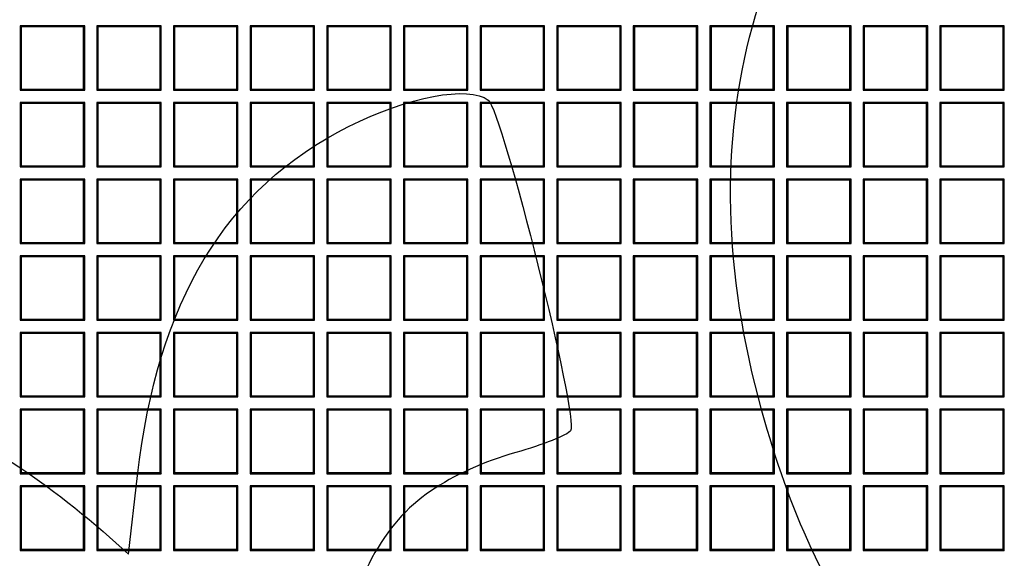
# Model space of a CAD drawing. Units: millimetres. Extents: x 0 to 291, y 0 to 204.
# Drawn here: x 139 to 160, y 104 to 115 of the extents above; entities that cross this region are included whole.
import ezdxf

# ---------------------------------------------------------------- set-up
doc = ezdxf.new("R2010")
doc.units = ezdxf.units.MM
doc.layers.add('D-19-4-400T', color=7, linetype='Continuous')
doc.layers.add('Predeterminado', color=7, linetype='Continuous')

# ---------------------------------------------------------------- blocks, each defined once
blk = doc.blocks.new('SE')
at = {"layer": 'D-19-4-400T', "color": 7, "linetype": 'Continuous'}
for p, q in [((140.574, 115.041), (139.214, 115.041)), ((139.236, 115.018), (139.214, 115.041)), ((139.214, 115.041), (139.214, 113.681)), ((139.236, 115.018), (139.236, 113.703)), ((140.551, 115.018), (139.236, 115.018)), ((140.551, 115.018), (140.574, 115.041)), ((140.551, 113.703), (140.551, 115.018)), ((140.574, 113.681), (140.574, 115.041)), ((142.191, 115.041), (140.831, 115.041)), ((140.854, 115.018), (140.831, 115.041)), ((140.831, 115.041), (140.831, 113.681)), ((140.854, 115.018), (140.854, 113.703)), ((142.168, 115.018), (140.854, 115.018)), ((142.168, 115.018), (142.191, 115.041)), ((142.168, 113.703), (142.168, 115.018)), ((142.191, 113.681), (142.191, 115.041)), ((143.809, 115.041), (142.449, 115.041)), ((142.471, 115.018), (142.449, 115.041)), ((142.449, 115.041), (142.449, 113.681)), ((142.471, 115.018), (142.471, 113.703)), ((143.786, 115.018), (142.471, 115.018)), ((143.786, 115.018), (143.809, 115.041)), ((143.786, 113.703), (143.786, 115.018)), ((143.809, 113.681), (143.809, 115.041)), ((145.426, 115.041), (144.066, 115.041)), ((144.089, 115.018), (144.066, 115.041)), ((144.066, 115.041), (144.066, 113.681)), ((144.089, 115.018), (144.089, 113.703)), ((145.403, 115.018), (144.089, 115.018)), ((145.403, 115.018), (145.426, 115.041)), ((145.403, 113.703), (145.403, 115.018)), ((145.426, 113.681), (145.426, 115.041)), ((147.043, 115.041), (145.683, 115.041)), ((145.706, 115.018), (145.683, 115.041)), ((145.683, 115.041), (145.683, 113.681)), ((145.706, 115.018), (145.706, 113.703)), ((147.021, 115.018), (145.706, 115.018)), ((147.021, 115.018), (147.043, 115.041)), ((147.021, 113.703), (147.021, 115.018)), ((147.043, 113.681), (147.043, 115.041)), ((148.661, 115.041), (147.301, 115.041)), ((147.324, 115.018), (147.301, 115.041)), ((147.301, 115.041), (147.301, 113.681)), ((147.324, 115.018), (147.324, 113.703)), ((148.638, 115.018), (147.324, 115.018)), ((148.638, 115.018), (148.661, 115.041)), ((148.638, 113.703), (148.638, 115.018)), ((148.661, 113.681), (148.661, 115.041)), ((150.278, 115.041), (148.918, 115.041)), ((148.941, 115.018), (148.918, 115.041)), ((148.918, 115.041), (148.918, 113.681)), ((148.941, 115.018), (148.941, 113.703)), ((150.256, 115.018), (148.941, 115.018)), ((150.256, 115.018), (150.278, 115.041)), ((150.256, 113.703), (150.256, 115.018)), ((150.278, 113.681), (150.278, 115.041)), ((151.896, 115.041), (150.536, 115.041)), ((150.559, 115.018), (150.536, 115.041)), ((150.536, 115.041), (150.536, 113.681)), ((150.559, 115.018), (150.559, 113.703)), ((151.873, 115.018), (150.559, 115.018)), ((151.873, 115.018), (151.896, 115.041)), ((151.873, 113.703), (151.873, 115.018)), ((151.896, 113.681), (151.896, 115.041)), ((153.513, 115.041), (152.153, 115.041)), ((152.176, 115.018), (152.153, 115.041)), ((152.153, 115.041), (152.153, 113.681)), ((152.176, 115.018), (152.176, 113.703)), ((153.49, 115.018), (152.176, 115.018)), ((153.49, 115.018), (153.513, 115.041)), ((153.49, 113.703), (153.49, 115.018)), ((153.513, 113.681), (153.513, 115.041)), ((155.131, 115.041), (153.771, 115.041)), ((153.793, 115.018), (153.771, 115.041)), ((153.771, 115.041), (153.771, 113.681)), ((153.793, 115.018), (153.793, 113.703)), ((155.108, 115.018), (153.793, 115.018)), ((155.108, 115.018), (155.131, 115.041)), ((155.108, 113.703), (155.108, 115.018)), ((155.131, 113.681), (155.131, 115.041)), ((156.748, 115.041), (155.388, 115.041)), ((155.411, 115.018), (155.388, 115.041)), ((155.388, 115.041), (155.388, 113.681)), ((155.411, 115.018), (155.411, 113.703)), ((156.725, 115.018), (155.411, 115.018)), ((156.725, 115.018), (156.748, 115.041)), ((156.725, 113.703), (156.725, 115.018)), ((156.748, 113.681), (156.748, 115.041)), ((158.366, 115.041), (157.006, 115.041)), ((157.028, 115.018), (157.006, 115.041)), ((157.006, 115.041), (157.006, 113.681)), ((157.028, 115.018), (157.028, 113.703)), ((158.343, 115.018), (157.028, 115.018)), ((158.343, 115.018), (158.366, 115.041)), ((158.343, 113.703), (158.343, 115.018)), ((158.366, 113.681), (158.366, 115.041)), ((159.983, 115.041), (158.623, 115.041)), ((158.646, 115.018), (158.623, 115.041)), ((158.623, 115.041), (158.623, 113.681)), ((158.646, 115.018), (158.646, 113.703)), ((159.96, 115.018), (158.646, 115.018)), ((159.96, 115.018), (159.983, 115.041)), ((159.96, 113.703), (159.96, 115.018)), ((159.983, 113.681), (159.983, 115.041)), ((139.236, 113.703), (139.214, 113.681)), ((139.214, 113.681), (140.574, 113.681)), ((139.236, 113.703), (140.551, 113.703)), ((140.551, 113.703), (140.574, 113.681)), ((140.854, 113.703), (140.831, 113.681)), ((140.831, 113.681), (142.191, 113.681)), ((140.854, 113.703), (142.168, 113.703)), ((142.168, 113.703), (142.191, 113.681)), ((142.471, 113.703), (142.449, 113.681)), ((142.449, 113.681), (143.809, 113.681)), ((142.471, 113.703), (143.786, 113.703)), ((143.786, 113.703), (143.809, 113.681)), ((144.089, 113.703), (144.066, 113.681)), ((144.066, 113.681), (145.426, 113.681)), ((144.089, 113.703), (145.403, 113.703)), ((145.403, 113.703), (145.426, 113.681)), ((145.706, 113.703), (145.683, 113.681)), ((145.683, 113.681), (147.043, 113.681)), ((145.706, 113.703), (147.021, 113.703)), ((147.021, 113.703), (147.043, 113.681)), ((147.324, 113.703), (147.301, 113.681)), ((147.301, 113.681), (148.661, 113.681)), ((147.324, 113.703), (148.638, 113.703)), ((148.638, 113.703), (148.661, 113.681)), ((148.941, 113.703), (148.918, 113.681)), ((148.918, 113.681), (150.278, 113.681)), ((148.941, 113.703), (150.256, 113.703)), ((150.256, 113.703), (150.278, 113.681)), ((150.559, 113.703), (150.536, 113.681)), ((150.536, 113.681), (151.896, 113.681)), ((150.559, 113.703), (151.873, 113.703)), ((151.873, 113.703), (151.896, 113.681)), ((152.176, 113.703), (152.153, 113.681)), ((152.153, 113.681), (153.513, 113.681)), ((152.176, 113.703), (153.49, 113.703)), ((153.49, 113.703), (153.513, 113.681)), ((153.793, 113.703), (153.771, 113.681)), ((153.771, 113.681), (155.131, 113.681)), ((153.793, 113.703), (155.108, 113.703)), ((155.108, 113.703), (155.131, 113.681)), ((155.411, 113.703), (155.388, 113.681)), ((155.388, 113.681), (156.748, 113.681)), ((155.411, 113.703), (156.725, 113.703)), ((156.725, 113.703), (156.748, 113.681)), ((157.028, 113.703), (157.006, 113.681)), ((157.006, 113.681), (158.366, 113.681)), ((157.028, 113.703), (158.343, 113.703)), ((158.343, 113.703), (158.366, 113.681)), ((158.646, 113.703), (158.623, 113.681)), ((158.623, 113.681), (159.983, 113.681)), ((158.646, 113.703), (159.96, 113.703)), ((159.96, 113.703), (159.983, 113.681)), ((140.574, 113.423), (139.214, 113.423)), ((139.236, 113.4), (139.214, 113.423)), ((139.214, 113.423), (139.214, 112.063)), ((139.236, 113.4), (139.236, 112.086)), ((140.551, 113.4), (139.236, 113.4)), ((140.551, 113.4), (140.574, 113.423)), ((140.551, 112.086), (140.551, 113.4)), ((140.574, 112.063), (140.574, 113.423)), ((142.191, 113.423), (140.831, 113.423)), ((140.854, 113.4), (140.831, 113.423)), ((140.831, 113.423), (140.831, 112.063)), ((140.854, 113.4), (140.854, 112.086)), ((142.168, 113.4), (140.854, 113.4)), ((142.168, 113.4), (142.191, 113.423)), ((142.168, 112.086), (142.168, 113.4)), ((142.191, 112.063), (142.191, 113.423)), ((143.809, 113.423), (142.449, 113.423)), ((142.471, 113.4), (142.449, 113.423)), ((142.449, 113.423), (142.449, 112.063)), ((142.471, 113.4), (142.471, 112.086)), ((143.786, 113.4), (142.471, 113.4)), ((143.786, 113.4), (143.809, 113.423)), ((143.786, 112.086), (143.786, 113.4)), ((143.809, 112.063), (143.809, 113.423)), ((145.426, 113.423), (144.066, 113.423)), ((144.089, 113.4), (144.066, 113.423)), ((144.066, 113.423), (144.066, 112.063)), ((144.089, 113.4), (144.089, 112.086)), ((145.403, 113.4), (144.089, 113.4)), ((145.403, 113.4), (145.426, 113.423)), ((145.403, 112.086), (145.403, 113.4)), ((145.426, 112.063), (145.426, 113.423)), ((147.043, 113.423), (145.683, 113.423)), ((145.706, 113.4), (145.683, 113.423)), ((145.683, 113.423), (145.683, 112.063)), ((145.706, 113.4), (145.706, 112.086)), ((147.021, 113.4), (145.706, 113.4)), ((147.021, 113.4), (147.043, 113.423)), ((147.021, 112.086), (147.021, 113.4)), ((147.043, 112.063), (147.043, 113.423)), ((148.661, 113.423), (147.301, 113.423)), ((147.324, 113.4), (147.301, 113.423)), ((147.301, 113.423), (147.301, 112.063)), ((147.324, 113.4), (147.324, 112.086)), ((148.638, 113.4), (147.324, 113.4)), ((148.638, 113.4), (148.661, 113.423)), ((148.638, 112.086), (148.638, 113.4)), ((148.661, 112.063), (148.661, 113.423)), ((150.278, 113.423), (148.918, 113.423)), ((148.941, 113.4), (148.918, 113.423)), ((148.918, 113.423), (148.918, 112.063)), ((148.941, 113.4), (148.941, 112.086)), ((150.256, 113.4), (148.941, 113.4)), ((150.256, 113.4), (150.278, 113.423)), ((150.256, 112.086), (150.256, 113.4)), ((150.278, 112.063), (150.278, 113.423)), ((151.896, 113.423), (150.536, 113.423)), ((150.559, 113.4), (150.536, 113.423)), ((150.536, 113.423), (150.536, 112.063)), ((150.559, 113.4), (150.559, 112.086)), ((151.873, 113.4), (150.559, 113.4)), ((151.873, 113.4), (151.896, 113.423)), ((151.873, 112.086), (151.873, 113.4)), ((151.896, 112.063), (151.896, 113.423)), ((153.513, 113.423), (152.153, 113.423)), ((152.176, 113.4), (152.153, 113.423)), ((152.153, 113.423), (152.153, 112.063)), ((152.176, 113.4), (152.176, 112.086)), ((153.49, 113.4), (152.176, 113.4)), ((153.49, 113.4), (153.513, 113.423)), ((153.49, 112.086), (153.49, 113.4)), ((153.513, 112.063), (153.513, 113.423)), ((155.131, 113.423), (153.771, 113.423)), ((153.793, 113.4), (153.771, 113.423)), ((153.771, 113.423), (153.771, 112.063)), ((153.793, 113.4), (153.793, 112.086)), ((155.108, 113.4), (153.793, 113.4)), ((155.108, 113.4), (155.131, 113.423)), ((155.108, 112.086), (155.108, 113.4)), ((155.131, 112.063), (155.131, 113.423)), ((156.748, 113.423), (155.388, 113.423)), ((155.411, 113.4), (155.388, 113.423)), ((155.388, 113.423), (155.388, 112.063)), ((155.411, 113.4), (155.411, 112.086)), ((156.725, 113.4), (155.411, 113.4)), ((156.725, 113.4), (156.748, 113.423)), ((156.725, 112.086), (156.725, 113.4)), ((156.748, 112.063), (156.748, 113.423)), ((158.366, 113.423), (157.006, 113.423)), ((157.028, 113.4), (157.006, 113.423)), ((157.006, 113.423), (157.006, 112.063)), ((157.028, 113.4), (157.028, 112.086)), ((158.343, 113.4), (157.028, 113.4)), ((158.343, 113.4), (158.366, 113.423)), ((158.343, 112.086), (158.343, 113.4)), ((158.366, 112.063), (158.366, 113.423)), ((159.983, 113.423), (158.623, 113.423)), ((158.646, 113.4), (158.623, 113.423)), ((158.623, 113.423), (158.623, 112.063)), ((158.646, 113.4), (158.646, 112.086)), ((159.96, 113.4), (158.646, 113.4)), ((159.96, 113.4), (159.983, 113.423)), ((159.96, 112.086), (159.96, 113.4)), ((159.983, 112.063), (159.983, 113.423)), ((139.236, 112.086), (139.214, 112.063)), ((139.214, 112.063), (140.574, 112.063)), ((139.236, 112.086), (140.551, 112.086)), ((140.551, 112.086), (140.574, 112.063)), ((140.854, 112.086), (140.831, 112.063)), ((140.831, 112.063), (142.191, 112.063)), ((140.854, 112.086), (142.168, 112.086)), ((142.168, 112.086), (142.191, 112.063)), ((142.471, 112.086), (142.449, 112.063)), ((142.449, 112.063), (143.809, 112.063)), ((142.471, 112.086), (143.786, 112.086)), ((143.786, 112.086), (143.809, 112.063)), ((144.089, 112.086), (144.066, 112.063)), ((144.066, 112.063), (145.426, 112.063)), ((144.089, 112.086), (145.403, 112.086)), ((145.403, 112.086), (145.426, 112.063)), ((145.706, 112.086), (145.683, 112.063)), ((145.683, 112.063), (147.043, 112.063)), ((145.706, 112.086), (147.021, 112.086)), ((147.021, 112.086), (147.043, 112.063)), ((147.324, 112.086), (147.301, 112.063)), ((147.301, 112.063), (148.661, 112.063)), ((147.324, 112.086), (148.638, 112.086)), ((148.638, 112.086), (148.661, 112.063)), ((148.941, 112.086), (148.918, 112.063)), ((148.918, 112.063), (150.278, 112.063)), ((148.941, 112.086), (150.256, 112.086)), ((150.256, 112.086), (150.278, 112.063)), ((150.559, 112.086), (150.536, 112.063)), ((150.536, 112.063), (151.896, 112.063)), ((150.559, 112.086), (151.873, 112.086)), ((151.873, 112.086), (151.896, 112.063)), ((152.176, 112.086), (152.153, 112.063)), ((152.153, 112.063), (153.513, 112.063)), ((152.176, 112.086), (153.49, 112.086)), ((153.49, 112.086), (153.513, 112.063)), ((153.793, 112.086), (153.771, 112.063)), ((153.771, 112.063), (155.131, 112.063)), ((153.793, 112.086), (155.108, 112.086)), ((155.108, 112.086), (155.131, 112.063)), ((155.411, 112.086), (155.388, 112.063)), ((155.388, 112.063), (156.748, 112.063)), ((155.411, 112.086), (156.725, 112.086)), ((156.725, 112.086), (156.748, 112.063)), ((157.028, 112.086), (157.006, 112.063)), ((157.006, 112.063), (158.366, 112.063)), ((157.028, 112.086), (158.343, 112.086)), ((158.343, 112.086), (158.366, 112.063)), ((158.646, 112.086), (158.623, 112.063)), ((158.623, 112.063), (159.983, 112.063)), ((158.646, 112.086), (159.96, 112.086)), ((159.96, 112.086), (159.983, 112.063)), ((140.574, 111.806), (139.214, 111.806)), ((139.236, 111.783), (139.214, 111.806)), ((139.214, 111.806), (139.214, 110.446)), ((140.551, 111.783), (140.574, 111.806)), ((140.574, 110.446), (140.574, 111.806)), ((142.191, 111.806), (140.831, 111.806)), ((140.854, 111.783), (140.831, 111.806)), ((140.831, 111.806), (140.831, 110.446)), ((142.168, 111.783), (142.191, 111.806)), ((142.191, 110.446), (142.191, 111.806)), ((143.809, 111.806), (142.449, 111.806)), ((142.471, 111.783), (142.449, 111.806)), ((142.449, 111.806), (142.449, 110.446)), ((143.786, 111.783), (143.809, 111.806)), ((143.809, 110.446), (143.809, 111.806)), ((145.426, 111.806), (144.066, 111.806)), ((144.089, 111.783), (144.066, 111.806)), ((144.066, 111.806), (144.066, 110.446)), ((145.403, 111.783), (145.426, 111.806)), ((145.426, 110.446), (145.426, 111.806)), ((147.043, 111.806), (145.683, 111.806)), ((145.706, 111.783), (145.683, 111.806)), ((145.683, 111.806), (145.683, 110.446)), ((147.021, 111.783), (147.043, 111.806)), ((147.043, 110.446), (147.043, 111.806)), ((148.661, 111.806), (147.301, 111.806)), ((147.324, 111.783), (147.301, 111.806)), ((147.301, 111.806), (147.301, 110.446)), ((148.638, 111.783), (148.661, 111.806)), ((148.661, 110.446), (148.661, 111.806)), ((150.278, 111.806), (148.918, 111.806)), ((148.941, 111.783), (148.918, 111.806)), ((148.918, 111.806), (148.918, 110.446)), ((150.256, 111.783), (150.278, 111.806)), ((150.278, 110.446), (150.278, 111.806)), ((151.896, 111.806), (150.536, 111.806)), ((150.559, 111.783), (150.536, 111.806)), ((150.536, 111.806), (150.536, 110.446)), ((151.873, 111.783), (151.896, 111.806)), ((151.896, 110.446), (151.896, 111.806)), ((153.513, 111.806), (152.153, 111.806)), ((152.176, 111.783), (152.153, 111.806)), ((152.153, 111.806), (152.153, 110.446)), ((153.49, 111.783), (153.513, 111.806)), ((153.513, 110.446), (153.513, 111.806)), ((155.131, 111.806), (153.771, 111.806)), ((153.793, 111.783), (153.771, 111.806)), ((153.771, 111.806), (153.771, 110.446)), ((155.108, 111.783), (155.131, 111.806)), ((155.131, 110.446), (155.131, 111.806)), ((156.748, 111.806), (155.388, 111.806)), ((155.411, 111.783), (155.388, 111.806)), ((155.388, 111.806), (155.388, 110.446)), ((156.725, 111.783), (156.748, 111.806)), ((156.748, 110.446), (156.748, 111.806)), ((158.366, 111.806), (157.006, 111.806)), ((157.028, 111.783), (157.006, 111.806)), ((157.006, 111.806), (157.006, 110.446)), ((158.343, 111.783), (158.366, 111.806)), ((158.366, 110.446), (158.366, 111.806)), ((159.983, 111.806), (158.623, 111.806)), ((158.646, 111.783), (158.623, 111.806)), ((158.623, 111.806), (158.623, 110.446)), ((159.96, 111.783), (159.983, 111.806)), ((159.983, 110.446), (159.983, 111.806)), ((139.236, 111.783), (139.236, 110.469)), ((140.551, 111.783), (139.236, 111.783)), ((140.551, 110.469), (140.551, 111.783)), ((140.854, 111.783), (140.854, 110.469)), ((142.168, 111.783), (140.854, 111.783)), ((142.168, 110.469), (142.168, 111.783)), ((142.471, 111.783), (142.471, 110.469)), ((143.786, 111.783), (142.471, 111.783)), ((143.786, 110.469), (143.786, 111.783)), ((144.089, 111.783), (144.089, 110.469)), ((145.403, 111.783), (144.089, 111.783)), ((145.403, 110.469), (145.403, 111.783)), ((145.706, 111.783), (145.706, 110.469)), ((147.021, 111.783), (145.706, 111.783)), ((147.021, 110.469), (147.021, 111.783)), ((147.324, 111.783), (147.324, 110.469)), ((148.638, 111.783), (147.324, 111.783)), ((148.638, 110.469), (148.638, 111.783)), ((148.941, 111.783), (148.941, 110.469)), ((150.256, 111.783), (148.941, 111.783)), ((150.256, 110.469), (150.256, 111.783)), ((150.559, 111.783), (150.559, 110.469)), ((151.873, 111.783), (150.559, 111.783)), ((151.873, 110.469), (151.873, 111.783)), ((152.176, 111.783), (152.176, 110.469)), ((153.49, 111.783), (152.176, 111.783)), ((153.49, 110.469), (153.49, 111.783)), ((153.793, 111.783), (153.793, 110.469)), ((155.108, 111.783), (153.793, 111.783)), ((155.108, 110.469), (155.108, 111.783)), ((155.411, 111.783), (155.411, 110.469)), ((156.725, 111.783), (155.411, 111.783)), ((156.725, 110.469), (156.725, 111.783)), ((157.028, 111.783), (157.028, 110.469)), ((158.343, 111.783), (157.028, 111.783)), ((158.343, 110.469), (158.343, 111.783)), ((158.646, 111.783), (158.646, 110.469)), ((159.96, 111.783), (158.646, 111.783)), ((159.96, 110.469), (159.96, 111.783)), ((139.236, 110.469), (139.214, 110.446)), ((139.214, 110.446), (140.574, 110.446)), ((139.236, 110.469), (140.551, 110.469)), ((140.551, 110.469), (140.574, 110.446)), ((140.854, 110.469), (140.831, 110.446)), ((140.831, 110.446), (142.191, 110.446)), ((140.854, 110.469), (142.168, 110.469)), ((142.168, 110.469), (142.191, 110.446)), ((142.471, 110.469), (142.449, 110.446)), ((142.449, 110.446), (143.809, 110.446)), ((142.471, 110.469), (143.786, 110.469)), ((143.786, 110.469), (143.809, 110.446)), ((144.089, 110.469), (144.066, 110.446)), ((144.066, 110.446), (145.426, 110.446)), ((144.089, 110.469), (145.403, 110.469)), ((145.403, 110.469), (145.426, 110.446)), ((145.706, 110.469), (145.683, 110.446)), ((145.683, 110.446), (147.043, 110.446)), ((145.706, 110.469), (147.021, 110.469)), ((147.021, 110.469), (147.043, 110.446)), ((147.324, 110.469), (147.301, 110.446)), ((147.301, 110.446), (148.661, 110.446)), ((147.324, 110.469), (148.638, 110.469)), ((148.638, 110.469), (148.661, 110.446)), ((148.941, 110.469), (148.918, 110.446)), ((148.918, 110.446), (150.278, 110.446)), ((148.941, 110.469), (150.256, 110.469)), ((150.256, 110.469), (150.278, 110.446)), ((150.559, 110.469), (150.536, 110.446)), ((150.536, 110.446), (151.896, 110.446)), ((150.559, 110.469), (151.873, 110.469)), ((151.873, 110.469), (151.896, 110.446)), ((152.176, 110.469), (152.153, 110.446)), ((152.153, 110.446), (153.513, 110.446)), ((152.176, 110.469), (153.49, 110.469)), ((153.49, 110.469), (153.513, 110.446)), ((153.793, 110.469), (153.771, 110.446)), ((153.771, 110.446), (155.131, 110.446)), ((153.793, 110.469), (155.108, 110.469)), ((155.108, 110.469), (155.131, 110.446)), ((155.411, 110.469), (155.388, 110.446)), ((155.388, 110.446), (156.748, 110.446)), ((155.411, 110.469), (156.725, 110.469)), ((156.725, 110.469), (156.748, 110.446)), ((157.028, 110.469), (157.006, 110.446)), ((157.006, 110.446), (158.366, 110.446)), ((157.028, 110.469), (158.343, 110.469)), ((158.343, 110.469), (158.366, 110.446)), ((158.646, 110.469), (158.623, 110.446)), ((158.623, 110.446), (159.983, 110.446)), ((158.646, 110.469), (159.96, 110.469)), ((159.96, 110.469), (159.983, 110.446)), ((140.574, 110.188), (139.214, 110.188)), ((139.236, 110.166), (139.214, 110.188)), ((139.214, 110.188), (139.214, 108.828)), ((139.236, 110.166), (139.236, 108.851)), ((140.551, 110.166), (139.236, 110.166)), ((140.551, 110.166), (140.574, 110.188)), ((140.551, 108.851), (140.551, 110.166)), ((140.574, 108.828), (140.574, 110.188)), ((142.191, 110.188), (140.831, 110.188)), ((140.854, 110.166), (140.831, 110.188)), ((140.831, 110.188), (140.831, 108.828)), ((140.854, 110.166), (140.854, 108.851)), ((142.168, 110.166), (140.854, 110.166)), ((142.168, 110.166), (142.191, 110.188)), ((142.168, 108.851), (142.168, 110.166)), ((142.191, 108.828), (142.191, 110.188)), ((143.809, 110.188), (142.449, 110.188)), ((142.471, 110.166), (142.449, 110.188)), ((142.449, 110.188), (142.449, 108.828)), ((142.471, 110.166), (142.471, 108.851)), ((143.786, 110.166), (142.471, 110.166)), ((143.786, 110.166), (143.809, 110.188)), ((143.786, 108.851), (143.786, 110.166)), ((143.809, 108.828), (143.809, 110.188)), ((145.426, 110.188), (144.066, 110.188)), ((144.089, 110.166), (144.066, 110.188)), ((144.066, 110.188), (144.066, 108.828)), ((144.089, 110.166), (144.089, 108.851)), ((145.403, 110.166), (144.089, 110.166)), ((145.403, 110.166), (145.426, 110.188)), ((145.403, 108.851), (145.403, 110.166)), ((145.426, 108.828), (145.426, 110.188)), ((147.043, 110.188), (145.683, 110.188)), ((145.706, 110.166), (145.683, 110.188)), ((145.683, 110.188), (145.683, 108.828)), ((145.706, 110.166), (145.706, 108.851)), ((147.021, 110.166), (145.706, 110.166)), ((147.021, 110.166), (147.043, 110.188)), ((147.021, 108.851), (147.021, 110.166)), ((147.043, 108.828), (147.043, 110.188)), ((148.661, 110.188), (147.301, 110.188)), ((147.324, 110.166), (147.301, 110.188)), ((147.301, 110.188), (147.301, 108.828)), ((147.324, 110.166), (147.324, 108.851)), ((148.638, 110.166), (147.324, 110.166)), ((148.638, 110.166), (148.661, 110.188)), ((148.638, 108.851), (148.638, 110.166)), ((148.661, 108.828), (148.661, 110.188)), ((150.278, 110.188), (148.918, 110.188)), ((148.941, 110.166), (148.918, 110.188)), ((148.918, 110.188), (148.918, 108.828)), ((148.941, 110.166), (148.941, 108.851)), ((150.256, 110.166), (148.941, 110.166)), ((150.256, 110.166), (150.278, 110.188)), ((150.256, 108.851), (150.256, 110.166)), ((150.278, 108.828), (150.278, 110.188)), ((151.896, 110.188), (150.536, 110.188)), ((150.559, 110.166), (150.536, 110.188)), ((150.536, 110.188), (150.536, 108.828)), ((150.559, 110.166), (150.559, 108.851)), ((151.873, 110.166), (150.559, 110.166)), ((151.873, 110.166), (151.896, 110.188)), ((151.873, 108.851), (151.873, 110.166)), ((151.896, 108.828), (151.896, 110.188)), ((153.513, 110.188), (152.153, 110.188)), ((152.176, 110.166), (152.153, 110.188)), ((152.153, 110.188), (152.153, 108.828)), ((152.176, 110.166), (152.176, 108.851)), ((153.49, 110.166), (152.176, 110.166)), ((153.49, 110.166), (153.513, 110.188)), ((153.49, 108.851), (153.49, 110.166)), ((153.513, 108.828), (153.513, 110.188)), ((155.131, 110.188), (153.771, 110.188)), ((153.793, 110.166), (153.771, 110.188)), ((153.771, 110.188), (153.771, 108.828)), ((153.793, 110.166), (153.793, 108.851)), ((155.108, 110.166), (153.793, 110.166)), ((155.108, 110.166), (155.131, 110.188)), ((155.108, 108.851), (155.108, 110.166)), ((155.131, 108.828), (155.131, 110.188)), ((156.748, 110.188), (155.388, 110.188)), ((155.411, 110.166), (155.388, 110.188)), ((155.388, 110.188), (155.388, 108.828)), ((155.411, 110.166), (155.411, 108.851)), ((156.725, 110.166), (155.411, 110.166)), ((156.725, 110.166), (156.748, 110.188)), ((156.725, 108.851), (156.725, 110.166)), ((156.748, 108.828), (156.748, 110.188)), ((158.366, 110.188), (157.006, 110.188)), ((157.028, 110.166), (157.006, 110.188)), ((157.006, 110.188), (157.006, 108.828)), ((157.028, 110.166), (157.028, 108.851)), ((158.343, 110.166), (157.028, 110.166)), ((158.343, 110.166), (158.366, 110.188)), ((158.343, 108.851), (158.343, 110.166)), ((158.366, 108.828), (158.366, 110.188)), ((159.983, 110.188), (158.623, 110.188)), ((158.646, 110.166), (158.623, 110.188)), ((158.623, 110.188), (158.623, 108.828)), ((158.646, 110.166), (158.646, 108.851)), ((159.96, 110.166), (158.646, 110.166)), ((159.96, 110.166), (159.983, 110.188)), ((159.96, 108.851), (159.96, 110.166)), ((159.983, 108.828), (159.983, 110.188)), ((139.236, 108.851), (139.214, 108.828)), ((139.214, 108.828), (140.574, 108.828)), ((139.236, 108.851), (140.551, 108.851)), ((140.551, 108.851), (140.574, 108.828)), ((140.854, 108.851), (140.831, 108.828)), ((140.831, 108.828), (142.191, 108.828)), ((140.854, 108.851), (142.168, 108.851)), ((142.168, 108.851), (142.191, 108.828)), ((142.471, 108.851), (142.449, 108.828)), ((142.449, 108.828), (143.809, 108.828)), ((142.471, 108.851), (143.786, 108.851)), ((143.786, 108.851), (143.809, 108.828)), ((144.089, 108.851), (144.066, 108.828)), ((144.066, 108.828), (145.426, 108.828)), ((144.089, 108.851), (145.403, 108.851)), ((145.403, 108.851), (145.426, 108.828)), ((145.706, 108.851), (145.683, 108.828)), ((145.683, 108.828), (147.043, 108.828)), ((145.706, 108.851), (147.021, 108.851)), ((147.021, 108.851), (147.043, 108.828)), ((147.324, 108.851), (147.301, 108.828)), ((147.301, 108.828), (148.661, 108.828)), ((147.324, 108.851), (148.638, 108.851)), ((148.638, 108.851), (148.661, 108.828)), ((148.941, 108.851), (148.918, 108.828)), ((148.918, 108.828), (150.278, 108.828)), ((148.941, 108.851), (150.256, 108.851)), ((150.256, 108.851), (150.278, 108.828)), ((150.559, 108.851), (150.536, 108.828)), ((150.536, 108.828), (151.896, 108.828)), ((150.559, 108.851), (151.873, 108.851)), ((151.873, 108.851), (151.896, 108.828)), ((152.176, 108.851), (152.153, 108.828)), ((152.153, 108.828), (153.513, 108.828)), ((152.176, 108.851), (153.49, 108.851)), ((153.49, 108.851), (153.513, 108.828)), ((153.793, 108.851), (153.771, 108.828)), ((153.771, 108.828), (155.131, 108.828)), ((153.793, 108.851), (155.108, 108.851)), ((155.108, 108.851), (155.131, 108.828)), ((155.411, 108.851), (155.388, 108.828)), ((155.388, 108.828), (156.748, 108.828)), ((155.411, 108.851), (156.725, 108.851)), ((156.725, 108.851), (156.748, 108.828)), ((157.028, 108.851), (157.006, 108.828)), ((157.006, 108.828), (158.366, 108.828)), ((157.028, 108.851), (158.343, 108.851)), ((158.343, 108.851), (158.366, 108.828)), ((158.646, 108.851), (158.623, 108.828)), ((158.623, 108.828), (159.983, 108.828)), ((158.646, 108.851), (159.96, 108.851)), ((159.96, 108.851), (159.983, 108.828)), ((140.574, 108.571), (139.214, 108.571)), ((139.236, 108.548), (139.214, 108.571)), ((139.214, 108.571), (139.214, 107.211)), ((139.236, 108.548), (139.236, 107.234)), ((140.551, 108.548), (139.236, 108.548)), ((140.551, 108.548), (140.574, 108.571)), ((140.551, 107.234), (140.551, 108.548)), ((140.574, 107.211), (140.574, 108.571)), ((142.191, 108.571), (140.831, 108.571)), ((140.854, 108.548), (140.831, 108.571)), ((140.831, 108.571), (140.831, 107.211)), ((140.854, 108.548), (140.854, 107.234)), ((142.168, 108.548), (140.854, 108.548)), ((142.168, 108.548), (142.191, 108.571)), ((142.168, 107.234), (142.168, 108.548)), ((142.191, 107.211), (142.191, 108.571)), ((143.809, 108.571), (142.449, 108.571)), ((142.471, 108.548), (142.449, 108.571)), ((142.449, 108.571), (142.449, 107.211)), ((142.471, 108.548), (142.471, 107.234)), ((143.786, 108.548), (142.471, 108.548)), ((143.786, 108.548), (143.809, 108.571)), ((143.786, 107.234), (143.786, 108.548)), ((143.809, 107.211), (143.809, 108.571)), ((145.426, 108.571), (144.066, 108.571)), ((144.089, 108.548), (144.066, 108.571)), ((144.066, 108.571), (144.066, 107.211)), ((144.089, 108.548), (144.089, 107.234)), ((145.403, 108.548), (144.089, 108.548)), ((145.403, 108.548), (145.426, 108.571)), ((145.403, 107.234), (145.403, 108.548)), ((145.426, 107.211), (145.426, 108.571)), ((147.043, 108.571), (145.683, 108.571)), ((145.706, 108.548), (145.683, 108.571)), ((145.683, 108.571), (145.683, 107.211)), ((145.706, 108.548), (145.706, 107.234)), ((147.021, 108.548), (145.706, 108.548)), ((147.021, 108.548), (147.043, 108.571)), ((147.021, 107.234), (147.021, 108.548)), ((147.043, 107.211), (147.043, 108.571)), ((148.661, 108.571), (147.301, 108.571)), ((147.324, 108.548), (147.301, 108.571)), ((147.301, 108.571), (147.301, 107.211)), ((147.324, 108.548), (147.324, 107.234)), ((148.638, 108.548), (147.324, 108.548)), ((148.638, 108.548), (148.661, 108.571)), ((148.638, 107.234), (148.638, 108.548)), ((148.661, 107.211), (148.661, 108.571)), ((150.278, 108.571), (148.918, 108.571)), ((148.941, 108.548), (148.918, 108.571)), ((148.918, 108.571), (148.918, 107.211)), ((148.941, 108.548), (148.941, 107.234)), ((150.256, 108.548), (148.941, 108.548)), ((150.256, 108.548), (150.278, 108.571)), ((150.256, 107.234), (150.256, 108.548)), ((150.278, 107.211), (150.278, 108.571)), ((151.896, 108.571), (150.536, 108.571)), ((150.559, 108.548), (150.536, 108.571)), ((150.536, 108.571), (150.536, 107.211)), ((150.559, 108.548), (150.559, 107.234)), ((151.873, 108.548), (150.559, 108.548)), ((151.873, 108.548), (151.896, 108.571)), ((151.873, 107.234), (151.873, 108.548)), ((151.896, 107.211), (151.896, 108.571)), ((153.513, 108.571), (152.153, 108.571)), ((152.176, 108.548), (152.153, 108.571)), ((152.153, 108.571), (152.153, 107.211)), ((152.176, 108.548), (152.176, 107.234)), ((153.49, 108.548), (152.176, 108.548)), ((153.49, 108.548), (153.513, 108.571)), ((153.49, 107.234), (153.49, 108.548)), ((153.513, 107.211), (153.513, 108.571)), ((155.131, 108.571), (153.771, 108.571)), ((153.793, 108.548), (153.771, 108.571)), ((153.771, 108.571), (153.771, 107.211)), ((153.793, 108.548), (153.793, 107.234)), ((155.108, 108.548), (153.793, 108.548)), ((155.108, 108.548), (155.131, 108.571)), ((155.108, 107.234), (155.108, 108.548)), ((155.131, 107.211), (155.131, 108.571)), ((156.748, 108.571), (155.388, 108.571)), ((155.411, 108.548), (155.388, 108.571)), ((155.388, 108.571), (155.388, 107.211)), ((155.411, 108.548), (155.411, 107.234)), ((156.725, 108.548), (155.411, 108.548)), ((156.725, 108.548), (156.748, 108.571)), ((156.725, 107.234), (156.725, 108.548)), ((156.748, 107.211), (156.748, 108.571)), ((158.366, 108.571), (157.006, 108.571)), ((157.028, 108.548), (157.006, 108.571)), ((157.006, 108.571), (157.006, 107.211)), ((157.028, 108.548), (157.028, 107.234)), ((158.343, 108.548), (157.028, 108.548)), ((158.343, 108.548), (158.366, 108.571)), ((158.343, 107.234), (158.343, 108.548)), ((158.366, 107.211), (158.366, 108.571)), ((159.983, 108.571), (158.623, 108.571)), ((158.646, 108.548), (158.623, 108.571)), ((158.623, 108.571), (158.623, 107.211)), ((158.646, 108.548), (158.646, 107.234)), ((159.96, 108.548), (158.646, 108.548)), ((159.96, 108.548), (159.983, 108.571)), ((159.96, 107.234), (159.96, 108.548)), ((159.983, 107.211), (159.983, 108.571)), ((139.236, 107.234), (139.214, 107.211)), ((139.236, 107.234), (140.551, 107.234)), ((140.551, 107.234), (140.574, 107.211)), ((140.854, 107.234), (140.831, 107.211)), ((140.854, 107.234), (142.168, 107.234)), ((142.168, 107.234), (142.191, 107.211)), ((142.471, 107.234), (142.449, 107.211)), ((142.471, 107.234), (143.786, 107.234)), ((143.786, 107.234), (143.809, 107.211)), ((144.089, 107.234), (144.066, 107.211)), ((144.089, 107.234), (145.403, 107.234)), ((145.403, 107.234), (145.426, 107.211)), ((145.706, 107.234), (145.683, 107.211)), ((145.706, 107.234), (147.021, 107.234)), ((147.021, 107.234), (147.043, 107.211)), ((147.324, 107.234), (147.301, 107.211)), ((147.324, 107.234), (148.638, 107.234)), ((148.638, 107.234), (148.661, 107.211)), ((148.941, 107.234), (148.918, 107.211)), ((148.941, 107.234), (150.256, 107.234)), ((150.256, 107.234), (150.278, 107.211)), ((150.559, 107.234), (150.536, 107.211)), ((150.559, 107.234), (151.873, 107.234)), ((151.873, 107.234), (151.896, 107.211)), ((152.176, 107.234), (152.153, 107.211)), ((152.176, 107.234), (153.49, 107.234)), ((153.49, 107.234), (153.513, 107.211)), ((153.793, 107.234), (153.771, 107.211)), ((153.793, 107.234), (155.108, 107.234)), ((155.108, 107.234), (155.131, 107.211)), ((155.411, 107.234), (155.388, 107.211)), ((155.411, 107.234), (156.725, 107.234)), ((156.725, 107.234), (156.748, 107.211)), ((157.028, 107.234), (157.006, 107.211)), ((157.028, 107.234), (158.343, 107.234)), ((158.343, 107.234), (158.366, 107.211)), ((158.646, 107.234), (158.623, 107.211)), ((158.646, 107.234), (159.96, 107.234)), ((159.96, 107.234), (159.983, 107.211)), ((139.214, 107.211), (140.574, 107.211)), ((140.831, 107.211), (142.191, 107.211)), ((142.449, 107.211), (143.809, 107.211)), ((144.066, 107.211), (145.426, 107.211)), ((145.683, 107.211), (147.043, 107.211)), ((147.301, 107.211), (148.661, 107.211)), ((148.918, 107.211), (150.278, 107.211)), ((150.536, 107.211), (151.896, 107.211)), ((152.153, 107.211), (153.513, 107.211)), ((153.771, 107.211), (155.131, 107.211)), ((155.388, 107.211), (156.748, 107.211)), ((157.006, 107.211), (158.366, 107.211)), ((158.623, 107.211), (159.983, 107.211)), ((140.574, 106.953), (139.214, 106.953)), ((139.236, 106.931), (139.214, 106.953)), ((139.214, 106.953), (139.214, 105.593)), ((139.236, 106.931), (139.236, 105.616)), ((140.551, 106.931), (139.236, 106.931)), ((140.551, 106.931), (140.574, 106.953)), ((140.551, 105.616), (140.551, 106.931)), ((140.574, 105.593), (140.574, 106.953)), ((142.191, 106.953), (140.831, 106.953)), ((140.854, 106.931), (140.831, 106.953)), ((140.831, 106.953), (140.831, 105.593)), ((140.854, 106.931), (140.854, 105.616)), ((142.168, 106.931), (140.854, 106.931)), ((142.168, 106.931), (142.191, 106.953)), ((142.168, 105.616), (142.168, 106.931)), ((142.191, 105.593), (142.191, 106.953)), ((143.809, 106.953), (142.449, 106.953)), ((142.471, 106.931), (142.449, 106.953)), ((142.449, 106.953), (142.449, 105.593)), ((142.471, 106.931), (142.471, 105.616)), ((143.786, 106.931), (142.471, 106.931)), ((143.786, 106.931), (143.809, 106.953)), ((143.786, 105.616), (143.786, 106.931)), ((143.809, 105.593), (143.809, 106.953)), ((145.426, 106.953), (144.066, 106.953)), ((144.089, 106.931), (144.066, 106.953)), ((144.066, 106.953), (144.066, 105.593)), ((144.089, 106.931), (144.089, 105.616)), ((145.403, 106.931), (144.089, 106.931)), ((145.403, 106.931), (145.426, 106.953)), ((145.403, 105.616), (145.403, 106.931)), ((145.426, 105.593), (145.426, 106.953)), ((147.043, 106.953), (145.683, 106.953)), ((145.706, 106.931), (145.683, 106.953)), ((145.683, 106.953), (145.683, 105.593)), ((145.706, 106.931), (145.706, 105.616)), ((147.021, 106.931), (145.706, 106.931)), ((147.021, 106.931), (147.043, 106.953)), ((147.021, 105.616), (147.021, 106.931)), ((147.043, 105.593), (147.043, 106.953)), ((148.661, 106.953), (147.301, 106.953)), ((147.324, 106.931), (147.301, 106.953)), ((147.301, 106.953), (147.301, 105.593)), ((147.324, 106.931), (147.324, 105.616)), ((148.638, 106.931), (147.324, 106.931)), ((148.638, 106.931), (148.661, 106.953)), ((148.638, 105.616), (148.638, 106.931)), ((148.661, 105.593), (148.661, 106.953)), ((150.278, 106.953), (148.918, 106.953)), ((148.941, 106.931), (148.918, 106.953)), ((148.918, 106.953), (148.918, 105.593)), ((148.941, 106.931), (148.941, 105.616)), ((150.256, 106.931), (148.941, 106.931)), ((150.256, 106.931), (150.278, 106.953)), ((150.256, 105.616), (150.256, 106.931)), ((150.278, 105.593), (150.278, 106.953)), ((151.896, 106.953), (150.536, 106.953)), ((150.559, 106.931), (150.536, 106.953)), ((150.536, 106.953), (150.536, 105.593)), ((150.559, 106.931), (150.559, 105.616)), ((151.873, 106.931), (150.559, 106.931)), ((151.873, 106.931), (151.896, 106.953)), ((151.873, 105.616), (151.873, 106.931)), ((151.896, 105.593), (151.896, 106.953)), ((153.513, 106.953), (152.153, 106.953)), ((152.176, 106.931), (152.153, 106.953)), ((152.153, 106.953), (152.153, 105.593)), ((152.176, 106.931), (152.176, 105.616)), ((153.49, 106.931), (152.176, 106.931)), ((153.49, 106.931), (153.513, 106.953)), ((153.49, 105.616), (153.49, 106.931)), ((153.513, 105.593), (153.513, 106.953)), ((155.131, 106.953), (153.771, 106.953)), ((153.793, 106.931), (153.771, 106.953)), ((153.771, 106.953), (153.771, 105.593)), ((153.793, 106.931), (153.793, 105.616)), ((155.108, 106.931), (153.793, 106.931)), ((155.108, 106.931), (155.131, 106.953)), ((155.108, 105.616), (155.108, 106.931)), ((155.131, 105.593), (155.131, 106.953)), ((156.748, 106.953), (155.388, 106.953)), ((155.411, 106.931), (155.388, 106.953)), ((155.388, 106.953), (155.388, 105.593)), ((155.411, 106.931), (155.411, 105.616)), ((156.725, 106.931), (155.411, 106.931)), ((156.725, 106.931), (156.748, 106.953)), ((156.725, 105.616), (156.725, 106.931)), ((156.748, 105.593), (156.748, 106.953)), ((158.366, 106.953), (157.006, 106.953)), ((157.028, 106.931), (157.006, 106.953)), ((157.006, 106.953), (157.006, 105.593)), ((157.028, 106.931), (157.028, 105.616)), ((158.343, 106.931), (157.028, 106.931)), ((158.343, 106.931), (158.366, 106.953)), ((158.343, 105.616), (158.343, 106.931)), ((158.366, 105.593), (158.366, 106.953)), ((159.983, 106.953), (158.623, 106.953)), ((158.646, 106.931), (158.623, 106.953)), ((158.623, 106.953), (158.623, 105.593)), ((158.646, 106.931), (158.646, 105.616)), ((159.96, 106.931), (158.646, 106.931)), ((159.96, 106.931), (159.983, 106.953)), ((159.96, 105.616), (159.96, 106.931)), ((159.983, 105.593), (159.983, 106.953)), ((139.236, 105.616), (139.214, 105.593)), ((139.214, 105.593), (140.574, 105.593)), ((139.236, 105.616), (140.551, 105.616)), ((140.551, 105.616), (140.574, 105.593)), ((140.854, 105.616), (140.831, 105.593)), ((140.831, 105.593), (142.191, 105.593)), ((140.854, 105.616), (142.168, 105.616)), ((142.168, 105.616), (142.191, 105.593)), ((142.471, 105.616), (142.449, 105.593)), ((142.449, 105.593), (143.809, 105.593)), ((142.471, 105.616), (143.786, 105.616)), ((143.786, 105.616), (143.809, 105.593)), ((144.089, 105.616), (144.066, 105.593)), ((144.066, 105.593), (145.426, 105.593)), ((144.089, 105.616), (145.403, 105.616)), ((145.403, 105.616), (145.426, 105.593)), ((145.706, 105.616), (145.683, 105.593)), ((145.683, 105.593), (147.043, 105.593)), ((145.706, 105.616), (147.021, 105.616)), ((147.021, 105.616), (147.043, 105.593)), ((147.324, 105.616), (147.301, 105.593)), ((147.301, 105.593), (148.661, 105.593)), ((147.324, 105.616), (148.638, 105.616)), ((148.638, 105.616), (148.661, 105.593)), ((148.941, 105.616), (148.918, 105.593)), ((148.918, 105.593), (150.278, 105.593)), ((148.941, 105.616), (150.256, 105.616)), ((150.256, 105.616), (150.278, 105.593)), ((150.559, 105.616), (150.536, 105.593)), ((150.536, 105.593), (151.896, 105.593)), ((150.559, 105.616), (151.873, 105.616)), ((151.873, 105.616), (151.896, 105.593)), ((152.176, 105.616), (152.153, 105.593)), ((152.153, 105.593), (153.513, 105.593)), ((152.176, 105.616), (153.49, 105.616)), ((153.49, 105.616), (153.513, 105.593)), ((153.793, 105.616), (153.771, 105.593)), ((153.771, 105.593), (155.131, 105.593)), ((153.793, 105.616), (155.108, 105.616)), ((155.108, 105.616), (155.131, 105.593)), ((155.411, 105.616), (155.388, 105.593)), ((155.388, 105.593), (156.748, 105.593)), ((155.411, 105.616), (156.725, 105.616)), ((156.725, 105.616), (156.748, 105.593)), ((157.028, 105.616), (157.006, 105.593)), ((157.006, 105.593), (158.366, 105.593)), ((157.028, 105.616), (158.343, 105.616)), ((158.343, 105.616), (158.366, 105.593)), ((158.646, 105.616), (158.623, 105.593)), ((158.623, 105.593), (159.983, 105.593)), ((158.646, 105.616), (159.96, 105.616)), ((159.96, 105.616), (159.983, 105.593)), ((140.574, 105.336), (139.214, 105.336)), ((139.236, 105.313), (139.214, 105.336)), ((139.214, 105.336), (139.214, 103.976)), ((139.236, 105.313), (139.236, 103.999)), ((140.551, 105.313), (139.236, 105.313)), ((140.551, 105.313), (140.574, 105.336)), ((140.551, 103.999), (140.551, 105.313)), ((140.574, 103.976), (140.574, 105.336)), ((142.191, 105.336), (140.831, 105.336)), ((140.854, 105.313), (140.831, 105.336)), ((140.831, 105.336), (140.831, 103.976)), ((140.854, 105.313), (140.854, 103.999)), ((142.168, 105.313), (140.854, 105.313)), ((142.168, 105.313), (142.191, 105.336)), ((142.168, 103.999), (142.168, 105.313)), ((142.191, 103.976), (142.191, 105.336)), ((143.809, 105.336), (142.449, 105.336)), ((142.471, 105.313), (142.449, 105.336)), ((142.449, 105.336), (142.449, 103.976)), ((142.471, 105.313), (142.471, 103.999)), ((143.786, 105.313), (142.471, 105.313)), ((143.786, 105.313), (143.809, 105.336)), ((143.786, 103.999), (143.786, 105.313)), ((143.809, 103.976), (143.809, 105.336)), ((145.426, 105.336), (144.066, 105.336)), ((144.089, 105.313), (144.066, 105.336)), ((144.066, 105.336), (144.066, 103.976)), ((144.089, 105.313), (144.089, 103.999)), ((145.403, 105.313), (144.089, 105.313)), ((145.403, 105.313), (145.426, 105.336)), ((145.403, 103.999), (145.403, 105.313)), ((145.426, 103.976), (145.426, 105.336)), ((147.043, 105.336), (145.683, 105.336)), ((145.706, 105.313), (145.683, 105.336)), ((145.683, 105.336), (145.683, 103.976)), ((145.706, 105.313), (145.706, 103.999)), ((147.021, 105.313), (145.706, 105.313)), ((147.021, 105.313), (147.043, 105.336)), ((147.021, 103.999), (147.021, 105.313)), ((147.043, 103.976), (147.043, 105.336)), ((148.661, 105.336), (147.301, 105.336)), ((147.324, 105.313), (147.301, 105.336)), ((147.301, 105.336), (147.301, 103.976)), ((147.324, 105.313), (147.324, 103.999)), ((148.638, 105.313), (147.324, 105.313)), ((148.638, 105.313), (148.661, 105.336)), ((148.638, 103.999), (148.638, 105.313)), ((148.661, 103.976), (148.661, 105.336)), ((150.278, 105.336), (148.918, 105.336)), ((148.941, 105.313), (148.918, 105.336)), ((148.918, 105.336), (148.918, 103.976)), ((148.941, 105.313), (148.941, 103.999)), ((150.256, 105.313), (148.941, 105.313)), ((150.256, 105.313), (150.278, 105.336)), ((150.256, 103.999), (150.256, 105.313)), ((150.278, 103.976), (150.278, 105.336)), ((151.896, 105.336), (150.536, 105.336)), ((150.559, 105.313), (150.536, 105.336)), ((150.536, 105.336), (150.536, 103.976)), ((150.559, 105.313), (150.559, 103.999)), ((151.873, 105.313), (150.559, 105.313)), ((151.873, 105.313), (151.896, 105.336)), ((151.873, 103.999), (151.873, 105.313)), ((151.896, 103.976), (151.896, 105.336)), ((153.513, 105.336), (152.153, 105.336)), ((152.176, 105.313), (152.153, 105.336)), ((152.153, 105.336), (152.153, 103.976)), ((152.176, 105.313), (152.176, 103.999)), ((153.49, 105.313), (152.176, 105.313)), ((153.49, 105.313), (153.513, 105.336)), ((153.49, 103.999), (153.49, 105.313)), ((153.513, 103.976), (153.513, 105.336)), ((155.131, 105.336), (153.771, 105.336)), ((153.793, 105.313), (153.771, 105.336)), ((153.771, 105.336), (153.771, 103.976)), ((153.793, 105.313), (153.793, 103.999)), ((155.108, 105.313), (153.793, 105.313)), ((155.108, 105.313), (155.131, 105.336)), ((155.108, 103.999), (155.108, 105.313)), ((155.131, 103.976), (155.131, 105.336)), ((156.748, 105.336), (155.388, 105.336)), ((155.411, 105.313), (155.388, 105.336)), ((155.388, 105.336), (155.388, 103.976)), ((155.411, 105.313), (155.411, 103.999)), ((156.725, 105.313), (155.411, 105.313)), ((156.725, 105.313), (156.748, 105.336)), ((156.725, 103.999), (156.725, 105.313)), ((156.748, 103.976), (156.748, 105.336)), ((158.366, 105.336), (157.006, 105.336)), ((157.028, 105.313), (157.006, 105.336)), ((157.006, 105.336), (157.006, 103.976)), ((157.028, 105.313), (157.028, 103.999)), ((158.343, 105.313), (157.028, 105.313)), ((158.343, 105.313), (158.366, 105.336)), ((158.343, 103.999), (158.343, 105.313)), ((158.366, 103.976), (158.366, 105.336)), ((159.983, 105.336), (158.623, 105.336)), ((158.646, 105.313), (158.623, 105.336)), ((158.623, 105.336), (158.623, 103.976)), ((158.646, 105.313), (158.646, 103.999)), ((159.96, 105.313), (158.646, 105.313)), ((159.96, 105.313), (159.983, 105.336)), ((159.96, 103.999), (159.96, 105.313)), ((159.983, 103.976), (159.983, 105.336)), ((139.236, 103.999), (139.214, 103.976)), ((139.214, 103.976), (140.574, 103.976)), ((139.236, 103.999), (140.551, 103.999)), ((140.551, 103.999), (140.574, 103.976)), ((140.854, 103.999), (140.831, 103.976)), ((140.831, 103.976), (142.191, 103.976)), ((140.854, 103.999), (142.168, 103.999)), ((142.168, 103.999), (142.191, 103.976)), ((142.471, 103.999), (142.449, 103.976)), ((142.449, 103.976), (143.809, 103.976)), ((142.471, 103.999), (143.786, 103.999)), ((143.786, 103.999), (143.809, 103.976)), ((144.089, 103.999), (144.066, 103.976)), ((144.066, 103.976), (145.426, 103.976)), ((144.089, 103.999), (145.403, 103.999)), ((145.403, 103.999), (145.426, 103.976)), ((145.706, 103.999), (145.683, 103.976)), ((145.683, 103.976), (147.043, 103.976)), ((145.706, 103.999), (147.021, 103.999)), ((147.021, 103.999), (147.043, 103.976)), ((147.324, 103.999), (147.301, 103.976)), ((147.301, 103.976), (148.661, 103.976)), ((147.324, 103.999), (148.638, 103.999)), ((148.638, 103.999), (148.661, 103.976)), ((148.941, 103.999), (148.918, 103.976)), ((148.918, 103.976), (150.278, 103.976)), ((148.941, 103.999), (150.256, 103.999)), ((150.256, 103.999), (150.278, 103.976)), ((150.559, 103.999), (150.536, 103.976)), ((150.536, 103.976), (151.896, 103.976)), ((150.559, 103.999), (151.873, 103.999)), ((151.873, 103.999), (151.896, 103.976)), ((152.176, 103.999), (152.153, 103.976)), ((152.153, 103.976), (153.513, 103.976)), ((152.176, 103.999), (153.49, 103.999)), ((153.49, 103.999), (153.513, 103.976)), ((153.793, 103.999), (153.771, 103.976)), ((153.771, 103.976), (155.131, 103.976)), ((153.793, 103.999), (155.108, 103.999)), ((155.108, 103.999), (155.131, 103.976)), ((155.411, 103.999), (155.388, 103.976)), ((155.388, 103.976), (156.748, 103.976)), ((155.411, 103.999), (156.725, 103.999)), ((156.725, 103.999), (156.748, 103.976)), ((157.028, 103.999), (157.006, 103.976)), ((157.006, 103.976), (158.366, 103.976)), ((157.028, 103.999), (158.343, 103.999)), ((158.343, 103.999), (158.366, 103.976)), ((158.646, 103.999), (158.623, 103.976)), ((158.623, 103.976), (159.983, 103.976)), ((158.646, 103.999), (159.96, 103.999)), ((159.96, 103.999), (159.983, 103.976))]:
    blk.add_line(p, q, dxfattribs=at)
blk = doc.blocks.new('SE902')
at = {"color": 7, "linetype": 'Continuous'}
for p, q in [((141.501, 103.898), (141.689, 105.554)), ((140.962, 104.371), (141.501, 103.898))]:
    blk.add_line(p, q, dxfattribs=at)
blk = doc.blocks.new('SE901')
blk.add_blockref('SE902', (0, 0))

msp = doc.modelspace()

# ---------------------------------------------------------------- linework, layer by layer
at = {"color": 7, "linetype": 'Continuous'}
for points in [[(154.86708, 106.92078), (153.23737, 112.80271), (154.62531, 117.81358), (158.8954, 121.46417)], [(146.14458, 112.91792), (147.38573, 113.5445), (148.69027, 113.79016), (149.08968, 113.47252)], [(149.08968, 113.47252), (149.39257, 113.23165), (151.00776, 106.75435), (150.82851, 106.49939)], [(141.68941, 105.55431), (142.10697, 109.2284), (143.54532, 111.60574), (146.14458, 112.91792)], [(157.68759, 100.86645), (156.12642, 103.33895), (155.46778, 104.75276), (154.86708, 106.92078)], [(136.93042, 106.73821), (137.65164, 106.77023), (139.38832, 105.7504), (140.96171, 104.37089)], [(150.82851, 106.49939), (150.76386, 106.40744), (150.24414, 106.19993), (149.67359, 106.03828)], [(149.67359, 106.03828), (148.99844, 105.84699), (148.37017, 105.56283), (147.87435, 105.22452)], [(147.87435, 105.22452), (146.87001, 104.53924), (146.26809, 103.42594), (145.80539, 101.39785)]]:
    msp.add_open_spline(points, degree=3, dxfattribs=at)

# ---------------------------------------------------------------- block references
msp.add_blockref('SE901', (0, 0))
at = {"layer": 'Predeterminado'}
msp.add_blockref('SE', (0, 0), dxfattribs=at)

doc.saveas('drawing.dxf')
